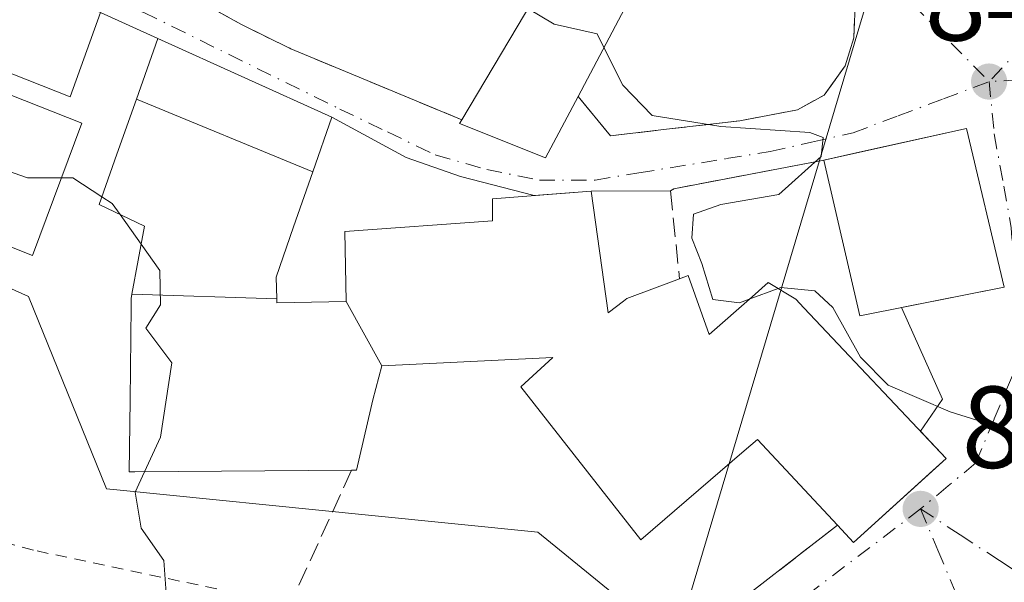
# Model space of a CAD drawing. Units: metres. Extents: x 637639 to 641085, y 4755260 to 4757642.
# Drawn here: x 639703 to 639787, y 4756488 to 4756537 of the extents above; entities that cross this region are included whole.
import ezdxf

# ---------------------------------------------------------------- set-up
doc = ezdxf.new("R2010")
doc.units = ezdxf.units.M
doc.header["$MEASUREMENT"] = 0
for name, pattern in [('DGN Style 2', [1.6480167562047852, 0.988810053722871, -0.6592067024819142]), ('DGN Style 3', [2.307223458686699, 1.648016756204785, -0.6592067024819142]), ('DGN Style 4', [2.6384748266838614, 1.318413404963828, -0.6592067024819142, 0.001648016756204785, -0.6592067024819142])]:
    doc.linetypes.add(name, pattern=pattern)
for name, color, linetype, lineweight in [('Alambrada', 7, 'DGN Style 2', 0), ('Corriente natural lineal', 142, 'Continuous', 13), ('Curva de nivel normal', 30, 'Continuous', 0), ('Edificación Cxs', 1, 'Continuous', 13), ('Muro lineal', 1, 'DGN Style 3', 13), ('Núcleo urbano CxS', 7, 'Continuous', 0), ('Obra de contención lineal', 1, 'DGN Style 3', 13), ('Punto de cota en terreno', 7, 'Continuous', 0), ('Roquedo CxS', 135, 'Continuous', 0), ('Rótulo de punto de cota en terreno', 7, 'Continuous', 0), ('Vía urbana Cxs', 4, 'Continuous', 0), ('Vía urbana eje', 4, 'DGN Style 4', 0)]:
    doc.layers.add(name, color=color, linetype=linetype, lineweight=lineweight)
doc.styles.add('Style-Arial', font='txt')

# ---------------------------------------------------------------- blocks, each defined once
blk = doc.blocks.new('5PATER')
at = {"layer": 'Roquedo CxS', "linetype": 'Continuous', "lineweight": 0}
h = blk.add_hatch(color=51, dxfattribs=at)
edge = h.paths.add_edge_path()
edge.add_ellipse((0, 0), major_axis=(-0.1095731443231308, -0.1110710700762829), ratio=0.9994222409660322, start_angle=0, end_angle=360)
blk = doc.blocks.new('*U25')
at = {"layer": 'Vía urbana Cxs', "color": 4, "linetype": 'Continuous', "lineweight": 0}
for points in [[(639762.3214999996, 4756485.142300001, 845.0583999999944), (639772.9200999998, 4756493.340100001, 849.6796000000032), (639774.3000999996, 4756491.860099999, 848.5749000000069), (639781.1317999996, 4756498.041200001, 849.3141000000032), (639782.2801000001, 4756499.0801, 847.7127000000038), (639780.0482000001, 4756501.437700001, 849.1909000000015), (639781.9638999999, 4756504.178200001, 846.9655000000058), (639778.4181000004, 4756512.0474, 853.079199999993), (639787.2600999996, 4756513.8201, 849.0369000000064), (639784.0100999996, 4756527.460100001, 849.0405000000028), (639775.2860000003, 4756525.520600001, 850.0181000000011), (639771.7301000003, 4756524.7301, 848.0651999999973), (639758.8201000001, 4756522.270099999, 843.9811999999948), (639758.5500999996, 4756522.0801, 843.9483999999939), (639751.7100999998, 4756522.0701, 845.1986000000034), (639746.8139000004, 4756521.6842, 846.8285000000034), (639740.4676000001, 4756523.3169, 844.1356999999989), (639735.7770999996, 4756524.967300001, 842.6499999999943), (639729.3800999997, 4756528.420100001, 844.4051999999939), (639714.4200999998, 4756535.1801, 843.6802000000026), (639709.4901000002, 4756537.420100001, 843.3500999999961)], [(639715.1001000004, 4756540.0101, 842.249800000005), (639721.5701000001, 4756536.420100001, 843.2516000000032), (639725.8701, 4756534.3101, 843.5290999999999), (639730.5701000001, 4756532.350099999, 843.9075000000012), (639740.5900999998, 4756528.200099999, 846.4135999999999), (639740.3901000004, 4756527.880100001, 846.2281999999979), (639747.7801000001, 4756524.9301, 847.9475999999995), (639748.4801000003, 4756526.2301, 848.3411000000051), (639750.5900999998, 4756530.220100001, 848.6641999999993), (639753.3800999997, 4756526.8201, 845.494399999996), (639758.1901000004, 4756527.390100001, 845.5234000000056), (639764.5100999996, 4756528.110099999, 846.0041000000057), (639769.4600999998, 4756529.0601, 845.982799999998), (639771.7801000001, 4756530.3301, 846.3671999999933), (639773.5701000001, 4756532.840100001, 846.4404000000068), (639774.3101000005, 4756535.2401, 846.6581000000006), (639774.4401000004, 4756538.0001, 846.9821999999986)]]:
    blk.add_polyline3d(points, dxfattribs=at)

msp = doc.modelspace()

# ---------------------------------------------------------------- linework, layer by layer
at = {"layer": 'Alambrada', "color": 7, "linetype": 'DGN Style 2', "lineweight": 0}
msp.add_polyline3d([(639679.3400999998, 4756556.0001, 840.6346000000049), (639659.3300999999, 4756526.0701, 839.5731999999989), (639658.9401000004, 4756525.550100001, 839.5409000000074), (639686.8300999999, 4756495.700099999, 839.4104999999981), (639704.0201000003, 4756491.120100001, 839.6530999999959), (639725.7901, 4756486.530099999, 842.4253000000026)], dxfattribs=at)
at = {"layer": 'Corriente natural lineal', "color": 142, "linetype": 'Continuous', "lineweight": 13, "extrusion": (-0.01502311823173233, -0.05039407775039925, 0.9986164142684026), "elevation": -248467.9956599752, "flags": 128}
msp.add_lwpolyline([(-745775.6734693928, 4734664.299360518), (-745775.6734693928, 4734392.438443658)], dxfattribs=at)
at = {"layer": 'Corriente natural lineal', "color": 142, "linetype": 'Continuous', "lineweight": 13, "extrusion": (-0.03604710862940718, -0.0484020557365494, 0.9981772622935947), "elevation": -252443.1995200217, "flags": 128}
msp.add_lwpolyline([(-2327843.892664613, 4189486.983275148), (-2327843.892664613, 4189204.021744015)], dxfattribs=at)
at = {"layer": 'Curva de nivel normal', "color": 30, "linetype": 'Continuous', "lineweight": 0, "flags": 128}
for points, elevation in [([(639746.2677999996, 4756537.781199999), (639748.5199999996, 4756536.439999999), (639752.2199999997, 4756535.600000001), (639752.8108000001, 4756534.426300001)], 845), ([(639752.8108000001, 4756534.426300001), (639754.4400000004, 4756531.189999999), (639756.9500000002, 4756528.58), (639762.8700000001, 4756527.630000001), (639770.5199999996, 4756527.119999999), (639771.6699999999, 4756526.67), (639771.5199999996, 4756525.060000001), (639767.8600000005, 4756521.779999999), (639762.8600000005, 4756520.930000001), (639760.5199999996, 4756520.100000001), (639760.3799999999, 4756518.02), (639761.2400000002, 4756515.83), (639762.1900000004, 4756512.74), (639764.4800000006, 4756512.460000001), (639765.3090000004, 4756512.7665)], 845), ([(639706.1135, 4756523.2051), (639703.1900000004, 4756523.220000001), (639699.6399999997, 4756524.430000001), (639694.8700000001, 4756527.52), (639691.8700000001, 4756530.550000001), (639690.8087999999, 4756531.441400001)], 840), ([(639709.5977999996, 4756521.580700001), (639707.1100000005, 4756523.199999999), (639706.1135, 4756523.2051)], 840), ([(639711.1703000005, 4756520.046599999), (639710.4900000002, 4756521), (639709.5977999996, 4756521.580700001)], 840), ([(639712.9779000003, 4756517.513300001), (639711.1703000005, 4756520.046599999)], 840), ([(639713.2802999998, 4756497.926200001), (639714.6399999997, 4756500.91), (639715.6100000005, 4756507.289999999), (639713.4000000004, 4756510.289999999), (639714.6399999997, 4756512.289999999), (639714.5999999996, 4756515.24), (639712.9779000003, 4756517.513300001)], 840), ([(639765.3090000004, 4756512.7665), (639767.8165999996, 4756513.693700001)], 845), ([(639767.8165999996, 4756513.693700001), (639768.0499999998, 4756513.779999999), (639770.9699999997, 4756513.5), (639772.5199999996, 4756512.060000001), (639774.9000000004, 4756507.779999999), (639777.2800000003, 4756505.380000001), (639782.5999999996, 4756503.100000001), (639786.3700000001, 4756501.91), (639788.7363999998, 4756499.763499999)], 845), ([(639705.2709999997, 4756469.1206), (639706.5800000001, 4756470.960000001), (639709.9600000001, 4756475.960000001), (639713.6299999999, 4756480.619999999), (639715.2699999996, 4756485.49), (639714.9299999997, 4756490.289999999), (639712.9800000006, 4756493.07), (639712.4800000006, 4756496.17), (639713.2802999998, 4756497.926200001)], 840)]:
    msp.add_lwpolyline(points, dxfattribs=dict(at, elevation=elevation))
at = {"layer": 'Edificación Cxs', "color": 1, "linetype": 'Continuous', "lineweight": 13, "flags": 128}
for points, elevation in [([(639748.4801000003, 4756526.2301), (639747.7801000001, 4756524.9301), (639740.3901000004, 4756527.880100001), (639740.5900999998, 4756528.200099999), (639748.7500999998, 4756541.970100001), (639755.1201, 4756538.800100001), (639750.5900999998, 4756530.220100001)], 848.6641999999993), ([(639727.7451999999, 4756523.716200001), (639726.1032999996, 4756518.9945), (639724.6001000004, 4756514.670100001), (639724.6594000002, 4756512.8167), (639712.1891999999, 4756513.2181), (639713.2600999996, 4756519.050100001), (639709.3601000002, 4756520.9101), (639710.8935000002, 4756525.2347), (639712.5702000001, 4756529.964199999)], 846.8227000000044), ([(639733.7103000004, 4756507.039799999), (639730.6398999998, 4756512.580399999), (639730.5000999998, 4756518.590100001), (639743.2301000003, 4756519.5101), (639743.2100999998, 4756521.4001), (639751.7100999998, 4756522.0701), (639753.1700999998, 4756511.610099999), (639754.4974999997, 4756512.615900001), (639754.7801000001, 4756512.8301), (639759.3201000001, 4756514.520099999), (639760.0500999996, 4756514.8101), (639761.8601000002, 4756509.7301), (639765.5582999998, 4756512.985900001), (639766.9600999998, 4756514.220100001), (639769.3201000001, 4756512.770099999), (639770.0099, 4756512.041300001), (639770.0120999999, 4756512.039100001), (639782.2801000001, 4756499.0801), (639774.3000999996, 4756491.860099999), (639772.9200999998, 4756493.340100001), (639766.0401, 4756500.720100001), (639764.8827000001, 4756499.727299999), (639755.9801000003, 4756492.090100001), (639745.6501000002, 4756505.2301), (639748.4101, 4756507.7501)], 851.588600000003), ([(639724.6594000002, 4756512.8167), (639724.6700999998, 4756512.470100001), (639730.6398999998, 4756512.580399999), (639733.7103000004, 4756507.039799999), (639732.9200999998, 4756504.130100001), (639732.7443000004, 4756503.362500001), (639731.5301000001, 4756498.0601), (639731.1001000004, 4756498.0601), (639712.4501, 4756497.920100001), (639711.9600999998, 4756497.920100001), (639712.0263, 4756504.094900001), (639712.1129000002, 4756512.1645), (639712.1201, 4756512.840100001), (639712.1891999999, 4756513.2181)], 848.232300000003)]:
    msp.add_lwpolyline(points, close=True, dxfattribs=dict(at, elevation=elevation))
at = {"layer": 'Edificación Cxs', "color": 1, "linetype": 'Continuous', "lineweight": 13, "extrusion": (-0.03337886707132703, -0.06311927946738295, 0.9974476466424456), "elevation": -320736.4120542158, "flags": 128}
msp.add_lwpolyline([(-1658043.382823794, 4492424.909460992), (-1658043.382823794, 4492420.384353964)], dxfattribs=at)
at = {"layer": 'Edificación Cxs', "color": 1, "linetype": 'Continuous', "lineweight": 13, "extrusion": (-0.07514515319454697, -0.01816795992503415, 0.9970070868271351), "elevation": -133646.5683323041, "flags": 128}
msp.add_lwpolyline([(-4472972.266410854, 1734501.021214738), (-4472972.03414814, 1734513.636624526), (-4472958.012381325, 1734513.590058879)], dxfattribs=at)
at = {"layer": 'Edificación Cxs', "color": 1, "linetype": 'Continuous', "lineweight": 13, "extrusion": (0.09985734759937374, 0.2283970097136452, 0.968433433997548), "elevation": 1151083.227714581, "flags": 128}
msp.add_lwpolyline([(1319229.394022772, -4468600.831207986), (1319239.776427772, -4468593.337796426), (1319247.993959708, -4468604.729354574)], dxfattribs=at)
at = {"layer": 'Edificación Cxs', "color": 1, "linetype": 'Continuous', "lineweight": 13}
for points in [[(639709.4901000002, 4756537.420100001, 843.3500999999961), (639706.8601000002, 4756530.1801, 846.3331000000036), (639694.3701, 4756535.110099999, 844.2737000000053), (639697.3800999997, 4756542.710100001, 842.6484999999958), (639709.4901000002, 4756537.420100001, 843.3500999999961)], [(639740.5900999998, 4756528.200099999, 846.4135999999999), (639748.7500999998, 4756541.970100001, 847.0911000000051), (639755.1201, 4756538.800100001, 848.5475000000006), (639750.5900999998, 4756530.220100001, 848.6641999999993)], [(639731.1001000004, 4756498.0601, 843.8684000000068), (639712.4501, 4756497.920100001, 842.9728999999934), (639711.9600999998, 4756497.920100001, 842.6812999999967), (639712.0263, 4756504.094900001, 844.4453000000068), (639712.1129000002, 4756512.1645, 844.1848000000028), (639712.1201, 4756512.840100001, 844.156799999997), (639712.1895000003, 4756513.2181, 844.2835000000051), (639713.2600999996, 4756519.050100001, 846.3383999999934), (639709.3601000002, 4756520.9101, 845.3656000000047), (639710.8935000002, 4756525.2347, 846.8227000000044), (639712.5705000004, 4756529.9641, 846.6128999999928), (639714.4200999998, 4756535.1801, 843.6802000000026), (639729.3800999997, 4756528.420100001, 844.4051999999939), (639727.7449000003, 4756523.7163, 846.1223000000028), (639726.1032999996, 4756518.9945, 846.0973999999987), (639724.6001000004, 4756514.670100001, 845.7275999999983), (639724.6590999998, 4756512.8167, 845.1782999999997)], [(639707.8701, 4756527.9001, 845.5660999999964), (639703.6201, 4756516.540100001, 843.7562999999938), (639687.7301000003, 4756522.860099999, 843.0611000000064), (639691.8201000001, 4756534.2601, 843.3151999999973), (639707.8701, 4756527.9001, 845.5660999999964)], [(639748.4801000003, 4756526.2301, 848.3411000000051), (639747.7801000001, 4756524.9301, 847.9475999999995), (639740.3901000004, 4756527.880100001, 846.2281999999979), (639740.5900999998, 4756528.200099999, 846.4135999999999)], [(639724.6590999998, 4756512.8167, 845.1782999999997), (639724.6700999998, 4756512.470100001, 845.1003999999957), (639730.6401000004, 4756512.5801, 847.638699999996), (639730.5000999998, 4756518.590100001, 845.5132000000013), (639743.2301000003, 4756519.5101, 847.8849999999949), (639743.2100999998, 4756521.4001, 845.8941000000051), (639751.7100999998, 4756522.0701, 845.1986000000034), (639753.1700999998, 4756511.610099999, 850.8408999999956), (639754.4974999997, 4756512.615900001, 849.1649000000034), (639754.7801000001, 4756512.8301, 848.8071999999958), (639759.3201000001, 4756514.520099999, 845.7356000000001)], [(639759.3201000001, 4756514.520099999, 845.7356000000001), (639760.0500999996, 4756514.8101, 845.6794999999984), (639761.8601000002, 4756509.7301, 848.1540999999999), (639765.5582999998, 4756512.985900001, 847.0516999999963), (639766.9600999998, 4756514.220100001, 846.7964999999967), (639769.3201000001, 4756512.770099999, 848.0479999999952), (639770.0099, 4756512.041300001, 848.6135000000068), (639770.0120999999, 4756512.039100001, 848.6154999999999), (639782.2801000001, 4756499.0801, 847.7127000000038), (639774.3000999996, 4756491.860099999, 848.5749000000069), (639772.9200999998, 4756493.340100001, 849.6796000000032)], [(639772.9200999998, 4756493.340100001, 849.6796000000032), (639766.0401, 4756500.720100001, 851.5886000000029), (639764.8827000001, 4756499.727299999, 851.0999000000012), (639755.9801000003, 4756492.090100001, 847.3684000000068), (639745.6501000002, 4756505.2301, 848.547200000001), (639748.4101, 4756507.7501, 851.5804000000062), (639733.7100999998, 4756507.040100001, 848.2324999999984), (639732.9200999998, 4756504.130100001, 846.2519999999931), (639732.7443000004, 4756503.362500001, 845.7535999999964), (639731.5301000001, 4756498.0601, 843.8959000000032), (639731.1001000004, 4756498.0601, 843.8684000000068)]]:
    msp.add_polyline3d(points, dxfattribs=at)
for points in [[(639709.4901000002, 4756537.420100001, 846.3331000000036), (639706.8601000002, 4756530.1801, 846.3331000000036), (639694.3701, 4756535.110099999, 846.3331000000036), (639697.3800999997, 4756542.710100001, 846.3331000000036)], [(639727.7451999999, 4756523.716200001, 846.6128000000026), (639712.5702000001, 4756529.964199999, 846.6128000000026), (639714.4200999998, 4756535.1801, 846.6128000000026), (639729.3800999997, 4756528.420100001, 846.6128000000026)], [(639707.8701, 4756527.9001, 845.5660999999964), (639703.6201, 4756516.540100001, 845.5660999999964), (639687.7301000003, 4756522.860099999, 845.5660999999964), (639691.8201000001, 4756534.2601, 845.5660999999964)], [(639787.2600999996, 4756513.8201, 850.904800000004), (639774.8400999998, 4756511.3301, 850.904800000004), (639771.7301000003, 4756524.7301, 850.904800000004), (639784.0100999996, 4756527.460100001, 850.904800000004)]]:
    msp.add_3dface(points, dxfattribs=at)
at = {"layer": 'Muro lineal', "color": 1, "linetype": 'DGN Style 3', "lineweight": 13, "extrusion": (-0.02319785034421732, 0.2277607123524373, 0.9734407622696503), "elevation": 1069329.367955832, "flags": 128}
msp.add_lwpolyline([(-1118432.900703434, -4543064.666346394), (-1118432.900703434, -4543056.859901375)], dxfattribs=at)
at = {"layer": 'Muro lineal', "color": 1, "linetype": 'DGN Style 3', "lineweight": 13, "extrusion": (0.9082961151302771, -0.4183277817927008, 0.0001849855270727209), "elevation": -1408709.853530628, "flags": 128}
msp.add_lwpolyline([(4587926.080160771, 1104.45935364501), (4587913.386185823, 1103.016253620314), (4587909.609772189, 1104.332953642838)], dxfattribs=at)
at = {"layer": 'Muro lineal', "color": 1, "linetype": 'DGN Style 3', "lineweight": 13, "extrusion": (-0.09293446310525973, -0.07188337415932386, 0.9930739982935852), "elevation": -400525.9485738777, "flags": 128}
msp.add_lwpolyline([(-3370935.39027933, 3392626.204689475), (-3370935.390279329, 3392590.292019894)], dxfattribs=at)
at = {"layer": 'Muro lineal', "color": 1, "linetype": 'DGN Style 3', "lineweight": 13}
msp.add_polyline3d([(639750.5900999998, 4756530.220100001, 848.6641999999993), (639753.3800999997, 4756526.8201, 845.494399999996), (639758.1901000004, 4756527.390100001, 845.5234000000056), (639764.5100999996, 4756528.110099999, 846.0041000000057), (639769.4600999998, 4756529.0601, 845.982799999998), (639771.7801000001, 4756530.3301, 846.3671999999933), (639773.5701000001, 4756532.840100001, 846.4404000000068), (639774.3101000005, 4756535.2401, 846.6581000000006), (639774.4401000004, 4756538.0001, 846.9821999999986), (639773.0500999996, 4756540.3301, 847.2871000000014), (639771.0000999998, 4756543.0701, 847.6345000000002), (639768.4200999998, 4756545.690099999, 848.1606999999932), (639765.7200999996, 4756547.8201, 848.309500000003), (639763.1001000004, 4756551.3101, 848.7255000000005), (639761.8201000001, 4756556.050100001, 849.1108999999997)], dxfattribs=at)
at = {"layer": 'Núcleo urbano CxS', "color": 7, "linetype": 'Continuous', "lineweight": 0}
for points in [[(639694.8613, 4756548.3509, 840.609700000001), (639688.8403000003, 4756534.9365, 840.234899999996), (639683.3145000003, 4756521.981100001, 839.5233000000007), (639684.7341, 4756521.3441, 839.5280000000058), (639703.2862999998, 4756513.019099999, 839.5310000000027), (639709.9996999997, 4756496.454700001, 839.4349999999978), (639710.8879000006, 4756496.365700001, 839.5093999999954), (639732.5481000004, 4756494.1975, 841.5871000000043), (639747.1256999997, 4756492.7393, 842.5065999999933), (639761.0969000002, 4756481.3443, 843.922200000001), (639739.0846999995, 4756464.7391, 843.0813999999956), (639755.1984999999, 4756443.374500001, 846.1603999999934), (639758.7329000002, 4756427.2817, 847.5524000000006), (639748.5991000002, 4756408.325300001, 844.9838000000019), (639767.2849000003, 4756398.339299999, 848.5525000000052), (639768.0427000001, 4756387.714299999, 847.2595000000002)], [(639768.0427000001, 4756387.714299999, 847.2595000000002), (639767.2849000003, 4756398.339299999, 848.5525000000052), (639748.5991000002, 4756408.325300001, 844.9838000000019), (639758.7329000002, 4756427.2817, 847.5524000000006), (639755.1984999999, 4756443.374500001, 846.1603999999934), (639739.0846999995, 4756464.7391, 843.0813999999956), (639761.0969000002, 4756481.3443, 843.922200000001), (639747.1256999997, 4756492.7393, 842.5065999999933), (639732.5481000004, 4756494.1975, 841.5871000000043), (639710.8879000006, 4756496.365700001, 839.5093999999954), (639709.9996999997, 4756496.454700001, 839.4349999999978), (639703.2862999998, 4756513.019099999, 839.5310000000027), (639684.7341, 4756521.3441, 839.5280000000058), (639683.3145000003, 4756521.981100001, 839.5233000000007), (639688.8403000003, 4756534.9365, 840.234899999996), (639694.8613, 4756548.3509, 840.609700000001)], [(639694.8613, 4756548.3509, 840.609700000001), (639688.8403000003, 4756534.9365, 840.234899999996), (639683.3145000003, 4756521.981100001, 839.5233000000007), (639684.7341, 4756521.3441, 839.5280000000058), (639703.2862999998, 4756513.019099999, 839.5310000000027), (639709.9996999997, 4756496.454700001, 839.4349999999978), (639710.8879000006, 4756496.365700001, 839.5093999999954), (639732.5481000004, 4756494.1975, 841.5871000000043), (639747.1256999997, 4756492.7393, 842.5065999999933), (639761.0969000002, 4756481.3443, 843.922200000001), (639739.0846999995, 4756464.7391, 843.0813999999956), (639755.1984999999, 4756443.374500001, 846.1603999999934), (639758.7329000002, 4756427.2817, 847.5524000000006), (639748.5991000002, 4756408.325300001, 844.9838000000019), (639767.2849000003, 4756398.339299999, 848.5525000000052), (639768.0427000001, 4756387.714299999, 847.2595000000002)], [(639694.8613, 4756548.3509, 840.609700000001), (639688.8403000003, 4756534.9365, 840.234899999996), (639683.3145000003, 4756521.981100001, 839.5233000000007), (639684.7341, 4756521.3441, 839.5280000000058), (639703.2862999998, 4756513.019099999, 839.5310000000027), (639709.9996999997, 4756496.454700001, 839.4349999999978), (639710.8879000006, 4756496.365700001, 839.5093999999954), (639732.5481000004, 4756494.1975, 841.5871000000043), (639747.1256999997, 4756492.7393, 842.5065999999933), (639761.0969000002, 4756481.3443, 843.922200000001), (639739.0846999995, 4756464.7391, 843.0813999999956), (639755.1984999999, 4756443.374500001, 846.1603999999934), (639758.7329000002, 4756427.2817, 847.5524000000006), (639748.5991000002, 4756408.325300001, 844.9838000000019), (639767.2849000003, 4756398.339299999, 848.5525000000052), (639768.0427000001, 4756387.714299999, 847.2595000000002)]]:
    msp.add_polyline3d(points, dxfattribs=at)
at = {"layer": 'Obra de contención lineal', "color": 1, "linetype": 'DGN Style 3', "lineweight": 13, "extrusion": (-0.3415340612923911, 0.3336548361323556, 0.8786517713534846), "elevation": 1369278.796090103, "flags": 128}
msp.add_lwpolyline([(-3849465.911580646, -2518039.687546494), (-3849455.130313719, -2518048.24108608), (-3849454.805726836, -2518048.30978248)], dxfattribs=at)
at = {"layer": 'Obra de contención lineal', "color": 1, "linetype": 'DGN Style 3', "lineweight": 13}
msp.add_polyline3d([(639717.0701000001, 4756544.2601, 842.8488000000071), (639715.1001000004, 4756541.880100001, 842.3610999999946), (639714.7301000003, 4756540.920100001, 842.233600000007), (639715.1001000004, 4756540.0101, 842.249800000005), (639721.5701000001, 4756536.420100001, 843.2516000000032), (639725.8701, 4756534.3101, 843.5290999999999), (639730.5701000001, 4756532.350099999, 843.9075000000012), (639740.5900999998, 4756528.200099999, 846.4135999999999)], dxfattribs=at)
at = {"layer": 'Vía urbana Cxs', "color": 4, "linetype": 'Continuous', "lineweight": 0, "extrusion": (-0.05539696838318717, 0.02517022499598488, 0.9981471012168517), "elevation": 85126.93812586991, "flags": 128}
msp.add_lwpolyline([(-4595117.646687685, -1382573.465720298), (-4595117.646687685, -1382578.89079781)], dxfattribs=at)
at = {"layer": 'Vía urbana Cxs', "color": 4, "linetype": 'Continuous', "lineweight": 0, "extrusion": (-0.04020582826677993, 0.01816787426823247, 0.9990262357505713), "elevation": 61538.74364454127, "flags": 128}
msp.add_lwpolyline([(-4597968.749985755, -1374304.682807767), (-4597968.749985754, -1374321.115239875)], dxfattribs=at)
at = {"layer": 'Vía urbana Cxs', "color": 4, "linetype": 'Continuous', "lineweight": 0, "extrusion": (-0.03337886707132703, -0.06311927946738295, 0.9974476466424456), "elevation": -320736.4120542158, "flags": 128}
msp.add_lwpolyline([(-1658043.382823794, 4492420.384353964), (-1658043.382823794, 4492424.909460992)], dxfattribs=at)
at = {"layer": 'Vía urbana Cxs', "color": 4, "linetype": 'Continuous', "lineweight": 0, "extrusion": (-0.3415340612923911, 0.3336548361323556, 0.8786517713534846), "elevation": 1369278.796090103, "flags": 128}
msp.add_lwpolyline([(-3849465.911580646, -2518039.687546494), (-3849455.130313719, -2518048.24108608), (-3849454.805726836, -2518048.30978248)], dxfattribs=at)
at = {"layer": 'Vía urbana Cxs', "color": 4, "linetype": 'Continuous', "lineweight": 0, "extrusion": (0.3139966237427084, 0.02474802849484746, 0.9491014989787965), "elevation": 319396.5999904243, "flags": 128}
msp.add_lwpolyline([(4691549.868133154, -959755.6017129004), (4691549.868133154, -959750.426940707)], dxfattribs=at)
at = {"layer": 'Vía urbana Cxs', "color": 4, "linetype": 'Continuous', "lineweight": 0, "extrusion": (0.1797987340773037, 0.0002628636463191775, 0.9837033832039528), "elevation": 117108.2890572135, "flags": 128}
msp.add_lwpolyline([(4755581.678271553, -636020.8825783833), (4755581.678271553, -636013.9292554338)], dxfattribs=at)
at = {"layer": 'Vía urbana Cxs', "color": 4, "linetype": 'Continuous', "lineweight": 0, "extrusion": (0.4010558028469297, 0.08040620018933257, 0.9125179921370962), "elevation": 639818.3571201687, "flags": 128}
msp.add_lwpolyline([(4537942.94010097, -1425282.551409299), (4537942.940100971, -1425292.433899804)], dxfattribs=at)
at = {"layer": 'Vía urbana Cxs', "color": 4, "linetype": 'Continuous', "lineweight": 0, "extrusion": (0.8068974906168945, -0.08997974483779514, 0.5837979831714767), "elevation": 88743.88568923192, "flags": 128}
msp.add_lwpolyline([(4798104.851136377, -62765.58210114896), (4798107.787064245, -62768.32308262622), (4798115.214820504, -62760.79295839783)], dxfattribs=at)
at = {"layer": 'Vía urbana Cxs', "color": 4, "linetype": 'Continuous', "lineweight": 0, "extrusion": (-0.6118238104306183, 0.7909940738049976, 1.398330588824771e-05), "elevation": 3370929.750207464, "flags": 128}
msp.add_lwpolyline([(-3416156.804403478, 798.3234582531053), (-3416179.069302822, 797.921658253059), (-3416192.468341848, 802.5428582535196)], dxfattribs=at)
at = {"layer": 'Vía urbana Cxs', "color": 4, "linetype": 'Continuous', "lineweight": 0}
for points in [[(639750.5900999998, 4756530.220100001, 848.6641999999993), (639753.3800999997, 4756526.8201, 845.494399999996), (639758.1901000004, 4756527.390100001, 845.5234000000056), (639764.5100999996, 4756528.110099999, 846.0041000000057), (639769.4600999998, 4756529.0601, 845.982799999998), (639771.7801000001, 4756530.3301, 846.3671999999933), (639773.5701000001, 4756532.840100001, 846.4404000000068), (639774.3101000005, 4756535.2401, 846.6581000000006), (639774.4401000004, 4756538.0001, 846.9821999999986), (639773.0500999996, 4756540.3301, 847.2871000000014), (639771.0000999998, 4756543.0701, 847.6345000000002), (639768.4200999998, 4756545.690099999, 848.1606999999932), (639765.7200999996, 4756547.8201, 848.309500000003), (639763.1001000004, 4756551.3101, 848.7255000000005), (639761.8201000001, 4756556.050100001, 849.1108999999997)], [(639715.1001000004, 4756540.0101, 842.249800000005), (639721.5701000001, 4756536.420100001, 843.2516000000032), (639725.8701, 4756534.3101, 843.5290999999999), (639730.5701000001, 4756532.350099999, 843.9075000000012), (639740.5900999998, 4756528.200099999, 846.4135999999999)], [(639746.8139000004, 4756521.6842, 846.8285000000034), (639740.4676000001, 4756523.3169, 844.1356999999989), (639735.7770999996, 4756524.967300001, 842.6499999999943), (639729.3800999997, 4756528.420100001, 844.4051999999939)], [(639740.5900999998, 4756528.200099999, 846.4135999999999), (639740.3901000004, 4756527.880100001, 846.2281999999979), (639747.7801000001, 4756524.9301, 847.9475999999995), (639748.4801000003, 4756526.2301, 848.3411000000051)], [(639787.2600999996, 4756513.8201, 849.0369000000064), (639784.0100999996, 4756527.460100001, 849.0405000000028), (639775.2860000003, 4756525.520600001, 850.0181000000011), (639771.7301000003, 4756524.7301, 848.0651999999973)], [(639772.9200999998, 4756493.340100001, 849.6796000000032), (639774.3000999996, 4756491.860099999, 848.5749000000069), (639781.1317999996, 4756498.041200001, 849.3141000000032), (639782.2801000001, 4756499.0801, 847.7127000000038), (639780.0482000001, 4756501.437700001, 849.1909000000015)]]:
    msp.add_polyline3d(points, dxfattribs=at)
at = {"layer": 'Vía urbana eje', "color": 4, "linetype": 'DGN Style 4', "lineweight": 0, "extrusion": (-0.6046688569991782, 0.796465512480575, 0.004273266240554375), "elevation": 3401532.56454151, "flags": 128}
msp.add_lwpolyline([(-3385697.912150651, -13686.95214124967), (-3385693.330076961, -13686.94964482729), (-3385679.581937904, -13691.00967829678), (-3385645.345365444, -13691.59088360345)], dxfattribs=at)
at = {"layer": 'Vía urbana eje', "color": 4, "linetype": 'DGN Style 4', "lineweight": 0}
for points in [[(639759.0100999996, 4756588.640100001, 854.5069999999978), (639759.7600999996, 4756585.1801, 853.6340999999958), (639760.4801000003, 4756581.720100001, 852.9716999999946), (639761.2100999998, 4756578.2601, 853.3635999999971), (639761.7997000003, 4756573.7601, 852.6613000000071), (639762.4353, 4756569.133300001, 851.5777999999991), (639762.9775, 4756564.350099999, 850.7722000000067), (639763.8201000001, 4756561.390100001, 850.7072999999947), (639764.4801000003, 4756558.590100001, 850.8613999999944), (639765.7313000001, 4756555.953500001, 851.2733000000007), (639766.0085000005, 4756555.208100001, 851.2339999999967), (639766.8009000003, 4756553.256300001, 851.0755000000064), (639767.1486999998, 4756552.5515, 851.013699999996), (639768.2100999998, 4756550.690099999, 850.5776000000042), (639769.6655000001, 4756548.117500001, 849.3940000000002), (639770.4210999999, 4756547.3279, 849.0311999999976), (639773.0065000001, 4756544.915100001, 848.6515000000073), (639775.5931000002, 4756542.0043, 847.7906999999979), (639776.1401000004, 4756541.4301, 847.7252000000008), (639779.4200999998, 4756538.100099999, 847.6343999999954), (639782.6901000004, 4756534.800100001, 847.0841999999976), (639785.9600999998, 4756531.4901, 846.6183000000019)], [(639804.9801000003, 4756564.5801, 848.3157999999967), (639803.3901000004, 4756560.2601, 848.594299999997), (639801.8000999996, 4756555.9301, 849.6463999999978), (639800.2100999998, 4756551.610099999, 850.7449000000053), (639798.4824999999, 4756548.0725, 850.6647999999988), (639796.6952999998, 4756544.5219, 849.9005000000034), (639795.0500999996, 4756540.9901, 848.6107000000047), (639792.0100999996, 4756537.8301, 846.8913999999932), (639788.9801000003, 4756534.6601, 847.0584999999993), (639785.9600999998, 4756531.4901, 846.6183000000019)], [(639700.2056999998, 4756545.096100001, 841.5749999999971), (639713.1475000001, 4756537.458100001, 841.9287000000041), (639730.0701000001, 4756529.130100001, 844.0207999999985), (639734.1901000004, 4756527.1601, 842.6938999999984), (639738.3000999996, 4756525.1801, 843.4786000000023), (639742.7301000003, 4756523.9301, 845.7149999999965), (639747.2632999998, 4756523.0109, 846.6416000000027), (639752.0500999996, 4756523.020099999, 844.8962999999932), (639755.8201000001, 4756523.640100001, 844.3649000000006), (639763.3501000004, 4756524.860099999, 845.325800000006), (639767.1201, 4756525.4801, 845.3214000000008), (639770.6700999998, 4756526.270099999, 846.6331999999967), (639774.2500999998, 4756527.090100001, 847.689599999998), (639778.1401000004, 4756528.550100001, 848.422000000006), (639782.0500999996, 4756530.0101, 847.9915999999939), (639785.9600999998, 4756531.4901, 846.6183000000019)], [(639785.9600999998, 4756531.4901, 846.6183000000019), (639786.4051000001, 4756526.985099999, 847.981899999999), (639787.2216999996, 4756522.493100001, 849.6888999999937), (639787.8689000001, 4756518.9145, 849.840200000006), (639787.9243000001, 4756518.0527, 849.8555000000052), (639788.7301000003, 4756513.5701, 848.3129000000046), (639788.3501000004, 4756509.9001, 847.6169999999984), (639787.9801000003, 4756506.220100001, 847.3975000000064), (639786.3901000004, 4756502.460100001, 848.078999999998), (639784.8201000001, 4756498.690099999, 848.0500999999931), (639782.4401000004, 4756496.720100001, 847.6079000000027), (639780.0701000001, 4756494.7401, 848.827099999995)], [(639807.8501000004, 4756525.2301, 850.5547999999982), (639798.1601, 4756529.970100001, 850.0218000000023), (639794.7100999998, 4756530.880100001, 849.3613999999944), (639791.2801000001, 4756531.790100001, 848.0185999999958), (639785.9600999998, 4756531.4901, 846.6183000000019)], [(639780.0701000001, 4756494.7401, 848.827099999995), (639781.5500999996, 4756491.190099999, 845.7728000000062), (639783.0500999996, 4756487.6501, 844.7897999999988), (639783.9981000006, 4756482.6919, 847.6782999999997), (639784.5935000004, 4756476.672499999, 851.1009999999952), (639785.6001000004, 4756467.800100001, 849.2884999999952), (639785.9801000003, 4756464.1801, 848.4443000000028), (639786.3501000004, 4756460.5701, 848.0142000000051), (639786.9401000004, 4756457.0101, 847.9527999999991), (639787.5301000001, 4756453.4301, 846.6211999999941), (639788.1001000004, 4756449.860099999, 846.5901000000014), (639788.3901000004, 4756445.420100001, 847.1337000000058), (639788.3901000004, 4756439.2601, 848.5809000000008), (639785.5301000001, 4756432.0001, 853.5578999999999), (639784.0800999999, 4756428.360099999, 853.0997000000062), (639782.6601, 4756424.7401, 852.5724999999949)], [(639780.0701000001, 4756494.7401, 848.827099999995), (639783.4600999998, 4756492.5101, 845.2497000000004), (639786.8501000004, 4756490.300100001, 844.8309000000008), (639790.2301000003, 4756488.0801, 844.8313000000053), (639794.6001000004, 4756486.440099999, 845.5078999999969), (639798.9801000003, 4756484.8101, 845.6906000000017), (639801.2801000001, 4756483.600099999, 845.1689999999944), (639803.5701000001, 4756482.4101, 845.3698000000004)]]:
    msp.add_polyline3d(points, dxfattribs=at)

# ---------------------------------------------------------------- block references
at = {"layer": 'Punto de cota en terreno', "color": 7, "linetype": 'Continuous', "lineweight": 0, "xscale": 10, "yscale": 10, "zscale": 10}
for p in [(639785.9600000001, 4756531.49, 846.1499999999943), (639780.0700000003, 4756494.74, 844.6900000000023)]:
    msp.add_blockref('5PATER', p, dxfattribs=at)
at = {"layer": 'Vía urbana Cxs', "color": 4, "linetype": 'Continuous', "lineweight": 0}
msp.add_blockref('*U25', (0, 0), dxfattribs=at)

# ---------------------------------------------------------------- texts
at = {"layer": 'Rótulo de punto de cota en terreno', "color": 7, "linetype": 'Continuous', "lineweight": 0, "style": 'Style-Arial'}
for s, p in [('846,15', (639780.4172, 4756535.0178)), ('844,69', (639783.5977999996, 4756498.2678))]:
    msp.add_text(s, height=7.000000000000002, dxfattribs=at).set_placement(p)

doc.saveas('drawing.dxf')
